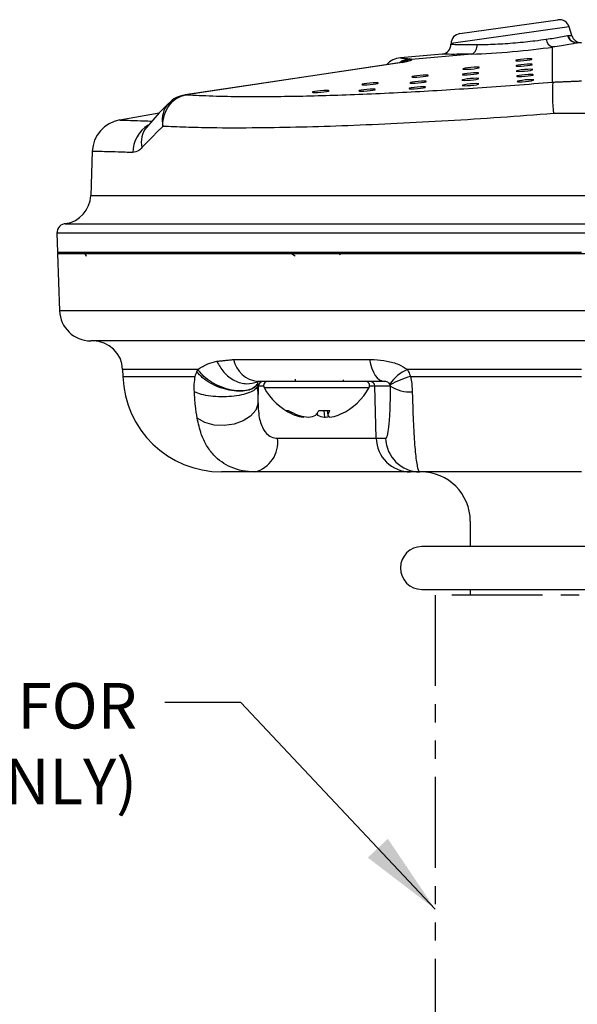
# Model space of a CAD drawing. Extents: x 2 to 188, y 2 to 143.
# Drawn here: x 43 to 58, y 43 to 70 of the extents above; entities that cross this region are included whole.
import ezdxf

# ---------------------------------------------------------------- set-up
doc = ezdxf.new("R2010")
doc.units = 0
doc.header["$MEASUREMENT"] = 0
doc.linetypes.add('PHANTOM', pattern=[2.5, 1.25, -0.25, 0.25, -0.25, 0.25, -0.25])
for name, color, linetype in [('OBJ', 7, 'CONTINUOUS'), ('REF ONLY', 2, 'PHANTOM'), ('TXT', 4, 'CONTINUOUS')]:
    doc.layers.add(name, color=color, linetype=linetype)
doc.styles.add('ARIAL', font='ARIAL.TTF')
doc.dimstyles.get("Standard").update_dxf_attribs({"dimtxt": 0.18, "dimasz": 0.18, "dimexe": 0.18, "dimexo": 0.0625, "dimgap": 0.09, "dimtad": 0, "dimtih": 1, "dimtoh": 1, "dimdec": 4, "dimzin": 0, "dimdsep": 46, "dimtxsty": 'Standard', "dimcen": 0.09, "dimadec": 0, "dimazin": 0, "dimtfac": 1, "dimtdec": 4, "dimtofl": 0, "dimtmove": 0, "dimatfit": 3, "dimfxl": 0, "dimtolj": 1, "dimtzin": 0, "dimarcsym": 0})

msp = doc.modelspace()

# ---------------------------------------------------------------- linework, layer by layer
at = {"layer": 'OBJ'}
for p, q in [((55.192, 70.063), (57.889, 70.442)), ((58.2, 70.244), (54.949, 69.787)), ((58.271, 70.009), (58.2, 70.244)), ((54.949, 69.787), (54.948, 69.771)), ((57.744, 68.729), (57.744, 69.694)), ((54.705, 69.496), (53.557, 69.395)), ((55.525, 69.499), (53.861, 69.353)), ((53.609, 69.271), (47.64, 68.38)), ((53.643, 69.273), (47.674, 68.382)), ((47.655, 68.382), (47.627, 68.378)), ((46.924, 67.878), (45.84, 67.687)), ((45.086, 66.826), (45.044, 65.601)), ((44.113, 64.579), (44.131, 64.055)), ((44.13, 64.014), (44.185, 62.437)), ((45.92, 60.831), (45.927, 60.633)), ((49.654, 60.371), (49.629, 60.371)), ((49.642, 59.9), (49.654, 60.371)), ((49.798, 60.371), (49.654, 60.371)), ((50.665, 60.562), (50.665, 60.503)), ((51.996, 60.503), (51.996, 60.545)), ((52.853, 60.371), (52.71, 60.371)), ((53.283, 60.371), (52.853, 60.371)), ((52.891, 58.94), (52.853, 60.371)), ((49.811, 60.33), (52.697, 60.33)), ((50.398, 59.706), (50.475, 59.706)), ((50.662, 59.609), (50.659, 59.575)), ((51.27, 59.629), (51.279, 59.575)), ((51.32, 59.706), (51.613, 59.706)), ((51.449, 59.706), (51.467, 59.518)), ((51.543, 59.706), (51.566, 59.575)), ((50.894, 59.539), (50.891, 59.518)), ((50.176, 58.94), (52.891, 58.94)), ((52.891, 58.94), (53.149, 58.94)), ((53.837, 58.014), (49.553, 58.014)), ((54.096, 58.014), (53.837, 58.014)), ((55.479, 56.657), (55.479, 55.961)), ((62.922, 55.961), (54.144, 55.961)), ((54.144, 54.785), (62.919, 54.785)), ((55.479, 54.785), (55.479, 54.621))]:
    msp.add_line(p, q, dxfattribs=at)
at = {"layer": 'OBJ', "flags": 128}
for points in [[(57.18, 69.361), (57.161, 69.367), (57.111, 69.369), (57.036, 69.367), (56.948, 69.361), (56.86, 69.351), (56.786, 69.34), (56.737, 69.33), (56.72, 69.32), (56.738, 69.314), (56.788, 69.312), (56.863, 69.314), (56.951, 69.32), (57.039, 69.33), (57.113, 69.341), (57.163, 69.352), (57.18, 69.361)], [(53.69, 69.286), (53.692, 69.287), (53.676, 69.283), (53.629, 69.274), (53.591, 69.269)], [(53.609, 69.271), (53.622, 69.273), (53.643, 69.273)], [(55.73, 69.129), (55.712, 69.135), (55.661, 69.137), (55.586, 69.135), (55.498, 69.129), (55.411, 69.12), (55.336, 69.109), (55.287, 69.098), (55.27, 69.089), (55.288, 69.083), (55.339, 69.08), (55.414, 69.083), (55.502, 69.089), (55.59, 69.098), (55.664, 69.109), (55.713, 69.12), (55.73, 69.129)], [(57.191, 69.216), (57.173, 69.222), (57.122, 69.224), (57.047, 69.222), (56.959, 69.216), (56.871, 69.206), (56.797, 69.195), (56.748, 69.184), (56.731, 69.175), (56.749, 69.169), (56.8, 69.167), (56.875, 69.169), (56.963, 69.175), (57.05, 69.185), (57.125, 69.196), (57.174, 69.206), (57.191, 69.216)], [(57.202, 69.072), (57.184, 69.078), (57.133, 69.08), (57.058, 69.078), (56.97, 69.072), (56.882, 69.063), (56.808, 69.052), (56.759, 69.041), (56.742, 69.032), (56.76, 69.026), (56.811, 69.023), (56.886, 69.026), (56.974, 69.032), (57.062, 69.041), (57.136, 69.052), (57.185, 69.063), (57.202, 69.072)], [(54.277, 68.747), (54.259, 68.754), (54.208, 68.756), (54.133, 68.753), (54.045, 68.747), (53.958, 68.738), (53.883, 68.727), (53.834, 68.716), (53.817, 68.707), (53.835, 68.701), (53.886, 68.699), (53.961, 68.701), (54.049, 68.707), (54.137, 68.716), (54.211, 68.727), (54.26, 68.738), (54.277, 68.747)], [(54.327, 68.911), (54.309, 68.917), (54.259, 68.919), (54.184, 68.917), (54.096, 68.911), (54.008, 68.902), (53.934, 68.891), (53.884, 68.88), (53.868, 68.871), (53.886, 68.865), (53.936, 68.862), (54.011, 68.865), (54.099, 68.871), (54.187, 68.88), (54.261, 68.891), (54.311, 68.902), (54.327, 68.911)], [(55.71, 68.825), (55.692, 68.831), (55.642, 68.833), (55.567, 68.831), (55.479, 68.825), (55.391, 68.815), (55.316, 68.804), (55.267, 68.793), (55.25, 68.784), (55.269, 68.778), (55.319, 68.776), (55.394, 68.778), (55.482, 68.784), (55.57, 68.794), (55.644, 68.805), (55.693, 68.815), (55.71, 68.825)], [(55.713, 68.974), (55.695, 68.981), (55.645, 68.983), (55.57, 68.981), (55.482, 68.974), (55.394, 68.965), (55.32, 68.954), (55.271, 68.943), (55.254, 68.934), (55.272, 68.928), (55.322, 68.926), (55.397, 68.928), (55.485, 68.934), (55.573, 68.943), (55.647, 68.954), (55.697, 68.965), (55.713, 68.974)], [(57.213, 68.929), (57.195, 68.935), (57.144, 68.937), (57.069, 68.935), (56.981, 68.929), (56.893, 68.92), (56.819, 68.909), (56.77, 68.898), (56.753, 68.889), (56.771, 68.883), (56.822, 68.881), (56.897, 68.883), (56.985, 68.889), (57.073, 68.898), (57.147, 68.909), (57.196, 68.92), (57.213, 68.929)], [(57.224, 68.787), (57.206, 68.793), (57.155, 68.795), (57.08, 68.793), (56.992, 68.787), (56.904, 68.777), (56.83, 68.766), (56.781, 68.756), (56.764, 68.746), (56.782, 68.74), (56.833, 68.738), (56.908, 68.74), (56.996, 68.747), (57.084, 68.756), (57.158, 68.767), (57.207, 68.778), (57.224, 68.787)], [(51.595, 68.492), (51.577, 68.498), (51.526, 68.5), (51.451, 68.498), (51.363, 68.492), (51.275, 68.483), (51.201, 68.472), (51.152, 68.461), (51.135, 68.452), (51.153, 68.446), (51.204, 68.443), (51.278, 68.446), (51.367, 68.452), (51.454, 68.461), (51.529, 68.472), (51.578, 68.483), (51.595, 68.492)], [(52.871, 68.529), (52.852, 68.535), (52.802, 68.537), (52.727, 68.535), (52.639, 68.529), (52.551, 68.519), (52.477, 68.508), (52.428, 68.498), (52.411, 68.488), (52.429, 68.482), (52.479, 68.48), (52.554, 68.482), (52.642, 68.488), (52.73, 68.498), (52.804, 68.509), (52.854, 68.519), (52.871, 68.529)], [(52.952, 68.7), (52.934, 68.706), (52.884, 68.708), (52.809, 68.706), (52.721, 68.7), (52.633, 68.69), (52.559, 68.679), (52.509, 68.668), (52.493, 68.659), (52.511, 68.653), (52.561, 68.651), (52.636, 68.653), (52.724, 68.659), (52.812, 68.669), (52.886, 68.68), (52.936, 68.69), (52.952, 68.7)], [(54.252, 68.591), (54.234, 68.597), (54.183, 68.599), (54.108, 68.597), (54.02, 68.591), (53.932, 68.581), (53.858, 68.571), (53.809, 68.56), (53.792, 68.55), (53.81, 68.544), (53.861, 68.542), (53.936, 68.544), (54.024, 68.551), (54.112, 68.56), (54.186, 68.571), (54.235, 68.582), (54.252, 68.591)], [(55.713, 68.677), (55.695, 68.684), (55.644, 68.686), (55.569, 68.684), (55.481, 68.677), (55.393, 68.668), (55.319, 68.657), (55.27, 68.646), (55.253, 68.637), (55.271, 68.631), (55.322, 68.629), (55.397, 68.631), (55.485, 68.637), (55.572, 68.646), (55.647, 68.657), (55.696, 68.668), (55.713, 68.677)], [(47.627, 68.378), (47.642, 68.38), (47.662, 68.38)], [(47.64, 68.38), (47.653, 68.381), (47.674, 68.382)], [(47.187, 68.147), (46.927, 67.881), (46.576, 67.484)], [(47.187, 68.147), (46.927, 67.881), (46.924, 67.878)], [(50.56, 64.014), (50.592, 63.996), (50.665, 63.953)], [(51.883, 63.988), (51.915, 64.007), (51.928, 64.014)], [(52.704, 61.102), (52.732, 60.975), (52.769, 60.859), (52.814, 60.755), (52.865, 60.667), (52.921, 60.597), (52.982, 60.545), (53.045, 60.514), (53.11, 60.503)], [(49.642, 59.9), (49.579, 59.715), (49.439, 59.549), (49.235, 59.415), (48.985, 59.325), (48.71, 59.286), (48.433, 59.303), (48.179, 59.373), (47.97, 59.491)]]:
    msp.add_lwpolyline(points, dxfattribs=at)
at = {"layer": 'OBJ'}
for centre, radius, start, end in [((57.929, 70.161), 0.283, 17, 98), ((55.232, 69.782), 0.283, 98, 179), ((57.812, 69.931), 0.247, 185.2387, 254.0786), ((58.42, 70.084), 0.279, 195.9216, 267.4447), ((58.428, 70.075), 0.268, 194.1168, 268.7444), ((58.543, 70.09), 0.283, 196.726, 266.0889), ((54.666, 69.775), 0.282, 277.8381, 359.6524), ((55.409, 69.727), 0.256, 296.9621, 6.9973), ((53.576, 68.892), 0.503, 92.0967, 140.9679), ((53.862, 68.871), 0.505, 97.006, 129.241), ((53.906, 68.799), 0.565, 95.5573, 123.6342), ((53.913, 68.787), 0.568, 95.3226, 121.2597), ((62.589, 68.447), 4.853, 176.6678, 186.9171), ((47.681, 67.731), 0.64, 94.6842, 140.0854), ((45.991, 66.795), 0.905, 99.6132, 178.0357), ((47.122, 66.772), 0.923, 122.7159, 178.6929), ((47.081, 67.078), 0.648, 141.2258, 193.4542), ((44.23, 65.643), 0.814, 278.5945, 357.8683), ((44.366, 64.584), 0.253, 89.9485, 182.1228), ((44.176, 64.06), 0.0453, 185.9676, 270.0001), ((44.837, 63.924), 0.0905, 4.1648, 89.9999), ((45.044, 62.476), 0.86, 182, 270), ((45.106, 60.802), 0.814, 2, 90), ((49.708, 61.253), 0.753, 191.5266, 264.5744), ((48.64, 60.729), 2.715, 182, 270), ((54.223, 59.769), 1.162, 114.1072, 145.3932), ((54.365, 58.564), 2.137, 104.3627, 120.5395), ((49.79, 60.368), 0.135, 90.1056, 178.6128), ((49.915, 60.385), 0.118, 90, 207.9938), ((52.593, 60.385), 0.118, 332.0062, 90), ((52.718, 60.368), 0.135, 1.3872, 89.8944), ((53.813, 61.182), 0.969, 236.8822, 274.2424), ((51.254, 61.097), 1.634, 207.9938, 245.7982), ((51.254, 61.097), 1.634, 294.2018, 332.0062), ((51.193, 60.962), 1.487, 237.6816, 248.9441), ((51.324, 61.122), 1.652, 239.0558, 249.5541), ((51.015, 60.519), 1.009, 249.3657, 262.9389), ((51.198, 61.112), 1.602, 253.6459, 264.3607), ((50.92, 60.251), 0.744, 279.3286, 294.4892), ((50.51, 60.176), 0.937, 320.0876, 329.8862), ((51.813, 60.031), 0.702, 217.2605, 220.5573), ((51.587, 60.251), 0.744, 245.5108, 260.6714), ((51.012, 59.848), 0.618, 333.7655, 346.709), ((51.731, 59.671), 0.191, 210.178, 233.2728), ((51.493, 60.519), 1.009, 277.0611, 290.6343), ((51.313, 60.966), 1.491, 291.063, 294.2013), ((50.827, 59.613), 0.115, 303.6137, 317.4993), ((51.309, 61.118), 1.608, 275.6489, 280.2932), ((49.354, 58.821), 0.831, 283.8715, 8.2267), ((53.839, 58.963), 0.948, 181.3872, 269.8944), ((54.098, 58.963), 0.948, 181.3872, 269.8944), ((54.121, 56.657), 1.358, 0, 90), ((54.144, 55.373), 0.588, 90, 180), ((54.144, 55.373), 0.588, 180, 270)]:
    msp.add_arc(centre, radius, start, end, dxfattribs=at)
for centre, major_axis, ratio, start_param, end_param in [((56.615, 69.733), (1.924, 0.168), 0.087374, 4.102185, 5.331934), ((58.533, 69.523), (9.05, 0), 0.03118, 1.570796, 1.584659)]:
    msp.add_ellipse(centre, major_axis=major_axis, ratio=ratio, start_param=start_param, end_param=end_param, dxfattribs=at)
for points, knots in [([(55.663, 69.758), (55.826, 69.761), (56.153, 69.768), (56.722, 69.808), (57.209, 69.858), (57.466, 69.894), (57.566, 69.909)], [0, 0, 0, 0, 0.275546, 0.55115, 0.82438, 1, 1, 1, 1]), ([(57.566, 69.909), (57.71, 69.929), (57.96, 69.966), (58.095, 69.995), (58.152, 70.007)], [0, 0, 0, 0, 0.574986, 1, 1, 1, 1]), ([(58.152, 70.007), (58.152, 70.007), (58.157, 70.009), (58.162, 70.009), (58.168, 70.009)], [0, 0, 0, 0, 0.000704, 1, 1, 1, 1]), ([(58.168, 70.009), (58.231, 70.008), (58.298, 70.006), (58.268, 70.007), (58.266, 70.007)], [0, 0, 0, 0, 0.935514, 1, 1, 1, 1]), ([(54.961, 69.771), (54.969, 69.771), (54.987, 69.77), (55.234, 69.759), (55.52, 69.758), (55.663, 69.758)], [0, 0, 0, 0, 0.294793, 0.647146, 1, 1, 1, 1]), ([(58.408, 69.805), (58.343, 69.792), (58.191, 69.759), (57.907, 69.718), (57.744, 69.694)], [0, 0, 0, 0, 0.427079, 1, 1, 1, 1]), ([(53.557, 69.393), (53.559, 69.393), (53.561, 69.393), (53.638, 69.386), (53.738, 69.377), (53.8, 69.372)], [0, 0, 0, 0, 0.3146025, 0.5718793, 1, 1, 1, 1]), ([(53.861, 69.353), (53.863, 69.34), (53.865, 69.323), (53.762, 69.293), (53.682, 69.28), (53.643, 69.273)], [0, 0, 0, 0, 0.571537, 0.7959392, 1, 1, 1, 1]), ([(55.525, 69.499), (55.358, 69.496), (55.025, 69.49), (54.736, 69.494), (54.714, 69.494), (54.705, 69.494)], [0, 0, 0, 0, 0.353595, 0.705473, 1, 1, 1, 1]), ([(47.674, 68.382), (47.908, 68.37), (48.376, 68.346), (49.219, 68.331), (50.091, 68.333), (50.969, 68.347), (51.836, 68.372), (52.757, 68.407), (53.714, 68.453), (54.688, 68.508), (55.682, 68.572), (56.702, 68.644), (57.397, 68.701), (57.744, 68.729)], [0, 0, 0, 0, 0.10678, 0.213859, 0.320629, 0.405057, 0.489486, 0.57639, 0.663292, 0.746304, 0.829318, 0.914659, 1, 1, 1, 1]), ([(47.025, 67.513), (47.025, 67.514), (47.024, 67.621), (47.055, 67.834), (47.192, 68.103), (47.401, 68.306), (47.575, 68.355), (47.662, 68.38)], [0, 0, 0, 0, 0.003716, 0.254633, 0.504552, 0.752725, 1, 1, 1, 1]), ([(47.195, 68.137), (47.164, 68.109), (47.072, 68.026), (47.005, 67.806), (47.006, 67.613), (47.024, 67.514), (47.025, 67.513)], [0, 0, 0, 0, 0.197842, 0.595177, 0.994253, 1, 1, 1, 1]), ([(45.84, 67.686), (45.844, 67.686), (45.853, 67.685), (45.975, 67.682), (46.185, 67.675), (46.434, 67.667), (46.649, 67.66), (46.73, 67.658)], [0, 0, 0, 0, 0.1932905, 0.4142671, 0.6367702, 0.864094, 1, 1, 1, 1]), ([(57.771, 67.862), (57.282, 67.826), (56.302, 67.752), (54.861, 67.661), (53.453, 67.585), (52.1, 67.527), (50.82, 67.487), (49.546, 67.464), (48.494, 67.465), (47.637, 67.484), (47.229, 67.503), (47.025, 67.513)], [0, 0, 0, 0, 0.112933, 0.22621, 0.339136, 0.454079, 0.569394, 0.684341, 0.824925, 0.912462, 1, 1, 1, 1]), ([(46.451, 66.927), (46.423, 66.899), (46.339, 66.816), (46.255, 66.802), (46.199, 66.793)], [0, 0, 0, 0, 0.329654, 1, 1, 1, 1]), ([(46.199, 66.793), (46.059, 66.797), (45.779, 66.806), (45.467, 66.815), (45.24, 66.822), (45.107, 66.826), (45.096, 66.826), (45.092, 66.826)], [0, 0, 0, 0, 0.202124, 0.405662, 0.613609, 0.823067, 1, 1, 1, 1]), ([(45.055, 65.615), (45.055, 65.615), (45.053, 65.615), (45.161, 65.615), (45.362, 65.615), (45.658, 65.615), (46.048, 65.615), (46.528, 65.615), (47.09, 65.615), (47.73, 65.615), (48.454, 65.615), (49.251, 65.615), (50.107, 65.615), (51.022, 65.615), (51.999, 65.615), (53.212, 65.615), (54.684, 65.615), (56.459, 65.615), (58.338, 65.615), (60, 65.615), (61.375, 65.615), (62.47, 65.615), (63.547, 65.615), (64.589, 65.615), (65.578, 65.615), (66.519, 65.615), (67.413, 65.615), (68.242, 65.615), (68.995, 65.615), (69.675, 65.615), (70.281, 65.615), (70.804, 65.615), (71.234, 65.615), (71.574, 65.615), (71.826, 65.615), (71.973, 65.615), (72.034, 65.615), (72.02, 65.615), (72.019, 65.615)], [0, 0, 0, 0, 0.017647, 0.04486, 0.071307, 0.097753, 0.124965, 0.152178, 0.178641, 0.205104, 0.232331, 0.259558, 0.286049, 0.312541, 0.339799, 0.367057, 0.40847, 0.450607, 0.495652, 0.541637, 0.568053, 0.594469, 0.621647, 0.648825, 0.675293, 0.70176, 0.728992, 0.756224, 0.782722, 0.80922, 0.836486, 0.863751, 0.890265, 0.91678, 0.944068, 0.971355, 0.997836, 1, 1, 1, 1]), ([(44.352, 64.836), (44.347, 64.836), (44.322, 64.836), (44.457, 64.836), (44.758, 64.836), (45.251, 64.836), (45.907, 64.836), (46.72, 64.836), (47.685, 64.836), (48.783, 64.836), (50.005, 64.836), (51.337, 64.836), (52.758, 64.836), (54.282, 64.836), (55.999, 64.836), (57.682, 64.836), (59.263, 64.836), (60.619, 64.836), (62.032, 64.836), (63.485, 64.836), (64.951, 64.836), (66.336, 64.836), (67.619, 64.836), (68.788, 64.836), (69.831, 64.836), (70.728, 64.836), (71.473, 64.836), (72.058, 64.836), (72.463, 64.836), (72.697, 64.836), (72.711, 64.836), (72.718, 64.836)], [0, 0, 0, 0, 0.009599, 0.045536, 0.081361, 0.117111, 0.152976, 0.188727, 0.22442, 0.260224, 0.295915, 0.331668, 0.367535, 0.403287, 0.441135, 0.486405, 0.516893, 0.547453, 0.577944, 0.613722, 0.649616, 0.685394, 0.721092, 0.756901, 0.792597, 0.828366, 0.864249, 0.900017, 0.935791, 0.971679, 1, 1, 1, 1]), ([(72.943, 64.575), (72.941, 64.575), (72.937, 64.575), (72.814, 64.575), (72.589, 64.575), (72.258, 64.575), (71.834, 64.575), (71.317, 64.575), (70.703, 64.575), (70.002, 64.575), (69.228, 64.575), (68.379, 64.575), (67.452, 64.575), (66.46, 64.575), (65.421, 64.575), (64.333, 64.575), (63.192, 64.575), (61.746, 64.575), (60.319, 64.575), (58.94, 64.575), (57.9, 64.575), (56.87, 64.575), (55.629, 64.575), (54.352, 64.575), (53.063, 64.575), (51.962, 64.575), (50.898, 64.575), (49.889, 64.575), (48.952, 64.575), (48.081, 64.575), (47.278, 64.575), (46.554, 64.575), (45.922, 64.575), (45.376, 64.575), (44.92, 64.575), (44.563, 64.575), (44.305, 64.575), (44.158, 64.575), (44.096, 64.575), (44.114, 64.575), (44.114, 64.575)], [0, 0, 0, 0, 0.018316, 0.044821, 0.072094, 0.099367, 0.125867, 0.152368, 0.179638, 0.206909, 0.233356, 0.259803, 0.287019, 0.314235, 0.340742, 0.367249, 0.394531, 0.421813, 0.467128, 0.490274, 0.513419, 0.53603, 0.558754, 0.596635, 0.623124, 0.649612, 0.676871, 0.70413, 0.730573, 0.757017, 0.784229, 0.811442, 0.837929, 0.864416, 0.891676, 0.918936, 0.945477, 0.972017, 0.99933, 1, 1, 1, 1]), ([(44.137, 64.014), (44.135, 64.014), (44.106, 64.014), (44.218, 64.014), (44.484, 64.014), (44.951, 64.014), (45.583, 64.014), (46.377, 64.014), (47.327, 64.014), (48.417, 64.014), (49.633, 64.014), (50.964, 64.014), (52.389, 64.014), (53.892, 64.014), (55.455, 64.014), (57.056, 64.014), (58.677, 64.014), (60.296, 64.014), (61.894, 64.014), (63.451, 64.014), (64.944, 64.014), (66.356, 64.014), (67.671, 64.014), (68.866, 64.014), (69.931, 64.014), (70.855, 64.014), (71.618, 64.014), (72.219, 64.014), (72.636, 64.014), (72.889, 64.014), (72.921, 64.014), (72.936, 64.014)], [0, 0, 0, 0, 0.002279, 0.038157, 0.073921, 0.109651, 0.145495, 0.181225, 0.216942, 0.252772, 0.288487, 0.324212, 0.360049, 0.395771, 0.431524, 0.46739, 0.50314, 0.53894, 0.574853, 0.610653, 0.64647, 0.682403, 0.718224, 0.75399, 0.789871, 0.82564, 0.861372, 0.897219, 0.932951, 0.966476, 1, 1, 1, 1]), ([(44.149, 64.058), (44.144, 64.058), (44.118, 64.058), (44.251, 64.058), (44.558, 64.058), (45.054, 64.058), (45.714, 64.058), (46.543, 64.058), (47.52, 64.058), (48.637, 64.058), (49.881, 64.058), (51.234, 64.058), (52.795, 64.058), (54.568, 64.058), (55.917, 64.058), (56.749, 64.058), (57.408, 64.058), (58.039, 64.058), (58.533, 64.058)], [0, 0, 0, 0, 0.017836, 0.089375, 0.160873, 0.232597, 0.304091, 0.375683, 0.447502, 0.519091, 0.59071, 0.662558, 0.734176, 0.823052, 0.911934, 0.91643, 0.934413, 1, 1, 1, 1]), ([(58.533, 64.014), (57.871, 64.014), (56.548, 64.014), (54.587, 64.014), (52.95, 64.014), (51.631, 64.014), (50.596, 64.014), (49.609, 64.014), (48.686, 64.014), (47.842, 64.014), (47.073, 64.014), (46.379, 64.014), (45.772, 64.014), (45.263, 64.014), (44.846, 64.014), (44.523, 64.014), (44.304, 64.014), (44.188, 64.014), (44.187, 64.014), (44.187, 64.014)], [0, 0, 0, 0, 0.088013, 0.17602, 0.265756, 0.318765, 0.371776, 0.426324, 0.480873, 0.533859, 0.586846, 0.641375, 0.695903, 0.748822, 0.801739, 0.856197, 0.910655, 0.963604, 1, 1, 1, 1]), ([(44.185, 62.446), (44.189, 62.446), (44.196, 62.446), (44.27, 62.446), (44.421, 62.446), (44.695, 62.446), (45.071, 62.446), (45.545, 62.446), (46.108, 62.446), (46.755, 62.446), (47.495, 62.446), (48.312, 62.446), (49.197, 62.446), (50.144, 62.446), (51.161, 62.446), (52.229, 62.446), (53.334, 62.446), (54.473, 62.446), (55.654, 62.446), (56.853, 62.446), (58.055, 62.446), (59.257, 62.446), (60.469, 62.446), (61.664, 62.446), (62.829, 62.446), (63.961, 62.446), (65.068, 62.446), (66.125, 62.446), (67.121, 62.446), (68.056, 62.446), (68.934, 62.446), (69.734, 62.446), (70.45, 62.446), (71.081, 62.446), (71.63, 62.446), (72.082, 62.446), (72.435, 62.446), (72.688, 62.446), (72.851, 62.446), (72.871, 62.446), (72.881, 62.446)], [0, 0, 0, 0, 0.016608, 0.033261, 0.059678, 0.086277, 0.113453, 0.140832, 0.167239, 0.193828, 0.220993, 0.248358, 0.274725, 0.301276, 0.328402, 0.355725, 0.382069, 0.408598, 0.435703, 0.463006, 0.489343, 0.515865, 0.542966, 0.570264, 0.596612, 0.623143, 0.650253, 0.677564, 0.703938, 0.730494, 0.757628, 0.784964, 0.811377, 0.837972, 0.865144, 0.892519, 0.918915, 0.945494, 0.972647, 1, 1, 1, 1]), ([(72.022, 61.616), (72.005, 61.616), (71.971, 61.616), (71.706, 61.616), (71.288, 61.616), (70.702, 61.616), (69.963, 61.616), (69.082, 61.616), (68.065, 61.616), (66.929, 61.616), (65.689, 61.616), (64.357, 61.616), (62.952, 61.616), (61.493, 61.616), (59.996, 61.616), (58.481, 61.616), (56.966, 61.616), (55.471, 61.616), (54.014, 61.616), (52.614, 61.616), (51.289, 61.616), (50.054, 61.616), (48.924, 61.616), (47.919, 61.616), (47.046, 61.616), (46.316, 61.616), (45.745, 61.616), (45.337, 61.616), (45.088, 61.616), (45.058, 61.616), (45.044, 61.616)], [0, 0, 0, 0, 0.035792, 0.071699, 0.107492, 0.143304, 0.179233, 0.215048, 0.250806, 0.28668, 0.322441, 0.358166, 0.394006, 0.429731, 0.465445, 0.501271, 0.536982, 0.572706, 0.608542, 0.644262, 0.680018, 0.715886, 0.75164, 0.787447, 0.82337, 0.859178, 0.894996, 0.930929, 0.96675, 1, 1, 1, 1]), ([(47.989, 60.83), (48.077, 60.888), (48.24, 60.994), (48.424, 61.036), (48.509, 61.055)], [0, 0, 0, 0, 0.539374, 1, 1, 1, 1]), ([(48.509, 61.055), (48.568, 60.95), (48.659, 60.787), (48.842, 60.622), (48.998, 60.521), (49.165, 60.458), (49.382, 60.421), (49.529, 60.463), (49.625, 60.49)], [0, 0, 0, 0, 0.239269, 0.36824, 0.5, 0.63176, 0.760731, 1, 1, 1, 1]), ([(48.97, 61.102), (49.177, 61.102), (49.812, 61.102), (50.787, 61.102), (51.849, 61.102), (52.419, 61.102), (52.704, 61.102)], [0, 0, 0, 0, 0.194205, 0.592297, 0.796149, 1, 1, 1, 1]), ([(52.704, 61.102), (52.748, 61.102), (52.907, 61.1), (53.177, 61.069), (53.497, 60.991), (53.671, 60.88), (53.749, 60.83)], [0, 0, 0, 0, 0.1254, 0.454559, 0.755863, 1, 1, 1, 1]), ([(47.989, 60.83), (47.818, 60.83), (47.474, 60.83), (47.038, 60.83), (46.663, 60.83), (46.272, 60.83), (45.977, 60.83), (45.938, 60.83), (45.92, 60.83)], [0, 0, 0, 0, 0.132301, 0.265387, 0.400953, 0.537379, 0.795458, 1, 1, 1, 1]), ([(45.927, 60.635), (45.94, 60.635), (45.968, 60.635), (46.171, 60.635), (46.456, 60.635), (46.804, 60.635), (47.242, 60.635), (47.631, 60.635), (47.87, 60.635), (47.916, 60.635)], [0, 0, 0, 0, 0.184752, 0.371589, 0.517036, 0.663487, 0.813137, 0.963896, 1, 1, 1, 1]), ([(47.892, 60.216), (47.89, 60.287), (47.884, 60.429), (47.906, 60.566), (47.916, 60.634)], [0, 0, 0, 0, 0.500073, 1, 1, 1, 1]), ([(47.916, 60.634), (47.923, 60.657), (47.935, 60.704), (47.952, 60.745), (47.96, 60.765)], [0, 0, 0, 0, 0.5000728, 1, 1, 1, 1]), ([(49.625, 60.421), (49.593, 60.383), (49.527, 60.305), (49.344, 60.24), (49.114, 60.222), (48.853, 60.253), (48.583, 60.331), (48.329, 60.45), (48.108, 60.599), (48.009, 60.71), (47.96, 60.765)], [0, 0, 0, 0, 0.125028, 0.250001, 0.375001, 0.5, 0.624999, 0.749999, 0.874972, 1, 1, 1, 1]), ([(49.625, 60.429), (49.596, 60.395), (49.532, 60.321), (49.361, 60.252), (49.127, 60.228), (48.845, 60.267), (48.556, 60.368), (48.305, 60.511), (48.11, 60.67), (48.028, 60.779), (47.989, 60.83)], [0, 0, 0, 0, 0.106367, 0.227227, 0.360134, 0.5, 0.639866, 0.772773, 0.893633, 1, 1, 1, 1]), ([(53.749, 60.83), (53.771, 60.788), (53.804, 60.725), (53.827, 60.657), (53.835, 60.635)], [0, 0, 0, 0, 0.6699, 1, 1, 1, 1]), ([(58.533, 60.83), (57.93, 60.83), (56.712, 60.83), (55.105, 60.83), (54.139, 60.83), (53.749, 60.83)], [0, 0, 0, 0, 0.368693, 0.745227, 1, 1, 1, 1]), ([(53.835, 60.635), (53.839, 60.616), (53.855, 60.538), (53.875, 60.397), (53.881, 60.277), (53.884, 60.216)], [0, 0, 0, 0, 0.136474, 0.564565, 1, 1, 1, 1]), ([(53.835, 60.635), (54.012, 60.635), (54.513, 60.635), (55.363, 60.635), (56.395, 60.635), (57.455, 60.635), (58.173, 60.635), (58.533, 60.635)], [0, 0, 0, 0, 0.118058, 0.334671, 0.552775, 0.775573, 1, 1, 1, 1]), ([(49.629, 60.371), (49.611, 60.339), (49.576, 60.274), (49.416, 60.189), (49.193, 60.124), (48.92, 60.084), (48.626, 60.073), (48.337, 60.093), (48.077, 60.141), (47.954, 60.191), (47.892, 60.216)], [0, 0, 0, 0, 0.125033, 0.250002, 0.375001, 0.5, 0.624999, 0.749998, 0.874967, 1, 1, 1, 1]), ([(49.636, 60.503), (49.636, 60.503), (49.632, 60.503), (49.627, 60.5), (49.626, 60.493), (49.625, 60.49)], [0, 0, 0, 0, 0.0601925, 0.5752562, 1, 1, 1, 1]), ([(53.11, 60.503), (52.599, 60.503), (51.563, 60.503), (50.43, 60.503), (49.83, 60.503), (49.636, 60.503)], [0, 0, 0, 0, 0.3982823, 0.8058389, 1, 1, 1, 1]), ([(53.267, 60.429), (53.255, 60.443), (53.23, 60.474), (53.177, 60.496), (53.139, 60.502), (53.117, 60.503), (53.11, 60.503)], [0, 0, 0, 0, 0.204913, 0.469077, 0.836191, 1, 1, 1, 1]), ([(53.149, 58.94), (53.157, 58.943), (53.183, 58.953), (53.223, 59.083), (53.26, 59.399), (53.283, 59.834), (53.283, 60.192), (53.283, 60.371)], [0, 0, 0, 0, 0.100097, 0.350657, 0.574872, 0.787209, 1, 1, 1, 1]), ([(53.279, 60.405), (53.278, 60.408), (53.274, 60.418), (53.27, 60.424), (53.267, 60.429)], [0, 0, 0, 0, 0.2913934, 1, 1, 1, 1]), ([(53.283, 60.371), (53.283, 60.374), (53.284, 60.378), (53.284, 60.385), (53.283, 60.391), (53.281, 60.397), (53.28, 60.402), (53.279, 60.404), (53.279, 60.405)], [0, 0, 0, 0, 0.345679, 0.498912, 0.65388, 0.787009, 0.931885, 1, 1, 1, 1]), ([(47.97, 59.491), (47.953, 59.602), (47.918, 59.828), (47.901, 60.085), (47.892, 60.216)], [0, 0, 0, 0, 0.492268, 1, 1, 1, 1]), ([(53.884, 60.216), (53.888, 60.077), (53.896, 59.8), (53.916, 59.288), (53.948, 58.727), (53.989, 58.324), (54.03, 58.117), (54.062, 58.028), (54.086, 58.019), (54.096, 58.014)], [0, 0, 0, 0, 0.110392, 0.220799, 0.436932, 0.660141, 0.782179, 0.904242, 1, 1, 1, 1]), ([(49.642, 59.9), (49.647, 59.803), (49.658, 59.561), (49.735, 59.251), (49.893, 59.028), (50.055, 58.947), (50.149, 58.941), (50.176, 58.94)], [0, 0, 0, 0, 0.208672, 0.522958, 0.769507, 0.932697, 1, 1, 1, 1]), ([(49.553, 58.014), (49.438, 58.021), (49.206, 58.034), (48.803, 58.164), (48.466, 58.402), (48.221, 58.736), (48.061, 59.068), (48.003, 59.341), (47.97, 59.491)], [0, 0, 0, 0, 0.134566, 0.26918, 0.526428, 0.673058, 0.819739, 1, 1, 1, 1]), ([(49.553, 58.014), (49.411, 58.014), (49.126, 58.014), (48.85, 58.014), (48.673, 58.014), (48.651, 58.014), (48.64, 58.014)], [0, 0, 0, 0, 0.254065, 0.5113, 0.754289, 1, 1, 1, 1]), ([(58.533, 58.014), (58.26, 58.014), (57.713, 58.014), (56.89, 58.014), (56.069, 58.014), (55.328, 58.014), (54.668, 58.014), (54.287, 58.014), (54.096, 58.014)], [0, 0, 0, 0, 0.1778941, 0.3570281, 0.5400278, 0.7243534, 0.8618874, 1, 1, 1, 1])]:
    msp.add_open_spline(points, degree=3, knots=knots, dxfattribs=at)
for points in [[(58.422, 69.806), (58.408, 69.805)], [(53.8, 69.372), (53.851, 69.361)], [(53.851, 69.361), (53.861, 69.353)], [(57.744, 68.729), (58.533, 68.762)], [(47.662, 68.38), (47.674, 68.382)], [(59.295, 67.862), (57.771, 67.862)], [(47.025, 67.513), (46.451, 66.927)], [(51.811, 64.014), (51.827, 64.018)], [(48.509, 61.055), (48.97, 61.102)], [(47.96, 60.765), (47.989, 60.83)], [(49.625, 60.49), (49.625, 60.429)], [(49.625, 60.429), (49.625, 60.421)], [(49.625, 60.421), (49.629, 60.371)], [(49.629, 60.371), (49.642, 59.9)]]:
    msp.add_open_spline(points, degree=1, dxfattribs=at)
at = {"layer": 'REF ONLY', "lineweight": -3, "ltscale": 2}
for p, q in [((54.514, 54.629), (54.514, 38.337)), ((62.469, 54.629), (54.514, 54.629))]:
    msp.add_line(p, q, dxfattribs=at)

# ---------------------------------------------------------------- texts
at = {"layer": 'TXT', "insert": (46.317, 52.21), "char_height": 1.25, "attachment_point": 3, "style": 'ARIAL'}
msp.add_mtext('{(FITTING SHOWN FOR\\PREFERENCE ONLY)}', dxfattribs=at)

# ---------------------------------------------------------------- leaders
at = {"layer": 'TXT', "annotation_type": 0, "has_hookline": 1, "hookline_direction": 0, "text_width": 1.25}
msp.add_leader([(54.514, 45.995), (49.169, 51.671), (47.079, 51.672)], dimstyle='Standard', override={"dimscale": 10, "dimtxt": 0.125, "dimasz": 0.23, "dimexe": 0.09, "dimexo": 0.09, "dimgap": 0.1, "dimtad": 0, "dimzin": 4, "dimlunit": 5, "dimpost": '"', "dimcen": -0.09, "dimclrd": 256, "dimclre": 256, "dimclrt": 4, "dimtix": 1, "dimatfit": 1, "dimfrac": 1}, dxfattribs=at)

doc.saveas('drawing.dxf')
